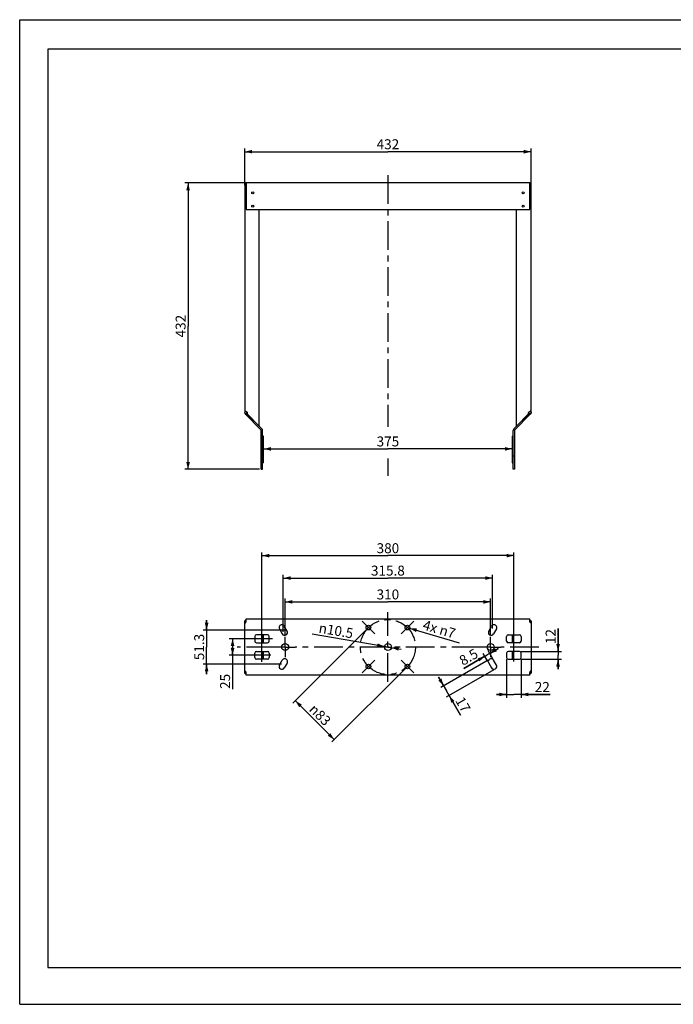
# Model space of a CAD drawing. Units: millimetres. Extents: x 0 to 420, y 0 to 297.
# Drawn here: x 0 to 197, y 0 to 297 of the extents above; entities that cross this region are included whole.
import ezdxf

# ---------------------------------------------------------------- set-up
doc = ezdxf.new("R2010")
doc.units = ezdxf.units.MM
doc.header["$LTSCALE"] = 23.1
doc.linetypes.add('CENTER', pattern=[0.6, 0.375, -0.075, 0.075, -0.075])
doc.layers.get('0').update_dxf_attribs({"linetype": 'CONTINUOUS'})
doc.layers.add('AXIS', color=7, linetype='CONTINUOUS')
doc.layers.add('DEFAULT_1', color=7, linetype='CENTER')
doc.styles.get("Standard").update_dxf_attribs({"font": 'txt', "width": 0.8})
doc.styles.add('TEXTSTYLE_1', font='gdt', dxfattribs={"width": 0.8})
doc.dimstyles.new('DIMSTYLE_1', dxfattribs={"dimtxt": 3, "dimasz": 2.2, "dimexe": 1, "dimexo": 0.5, "dimgap": 0.75, "dimtad": 1, "dimdec": 5, "dimlfac": 5, "dimdsep": 46, "dimtxsty": 'Standard', "dimblk": '_FILLED', "dimblk1": '_FILLED', "dimblk2": '_FILLED', "dimcen": 0.09, "dimadec": 5, "dimazin": 2, "dimtp": 0.8, "dimtm": 0.8, "dimtfac": 1, "dimtdec": 5, "dimtofl": 0, "dimtmove": 0, "dimatfit": 3, "dimldrblk": '_FILLED', "dimfxl": 0, "dimtolj": 1, "dimarcsym": 0})
doc.dimstyles.new('DIMSTYLE_2', dxfattribs={"dimtxt": 3, "dimasz": 2.2, "dimexe": 1, "dimexo": 0.5, "dimgap": 0.75, "dimtad": 1, "dimdec": 5, "dimlfac": 5, "dimdsep": 46, "dimtxsty": 'Standard', "dimblk": '_FILLED', "dimblk1": '_FILLED', "dimblk2": '_FILLED', "dimcen": 0.09, "dimadec": 5, "dimazin": 2, "dimtp": 0.3, "dimtm": 0.3, "dimtfac": 1, "dimtdec": 5, "dimtofl": 0, "dimtmove": 0, "dimatfit": 3, "dimldrblk": '_FILLED', "dimfxl": 0, "dimtolj": 1, "dimarcsym": 0})
doc.dimstyles.new('DIMSTYLE_3', dxfattribs={"dimtxt": 3, "dimasz": 2.2, "dimexe": 1, "dimexo": 0.5, "dimtad": 1, "dimdec": 5, "dimlfac": 5, "dimdsep": 46, "dimtxsty": 'Standard', "dimblk": '_FILLED', "dimblk1": '_FILLED', "dimblk2": '_FILLED', "dimcen": 0.09, "dimadec": 5, "dimazin": 2, "dimtp": 0.2, "dimtm": 0.2, "dimtfac": 1, "dimtdec": 5, "dimtofl": 0, "dimtmove": 0, "dimatfit": 1, "dimldrblk": '_FILLED', "dimfxl": 0, "dimtolj": 1, "dimarcsym": 0})
doc.dimstyles.new('DIMSTYLE_4', dxfattribs={"dimtxt": 3, "dimasz": 2.2, "dimexe": 1, "dimexo": 0.5, "dimgap": 0.75, "dimtad": 1, "dimdec": 5, "dimlfac": 5, "dimdsep": 46, "dimtxsty": 'Standard', "dimblk": '_FILLED', "dimblk1": '_FILLED', "dimblk2": '_FILLED', "dimcen": 0.09, "dimadec": 5, "dimazin": 2, "dimtp": 0.5, "dimtm": 0.5, "dimtfac": 1, "dimtdec": 5, "dimtofl": 0, "dimtmove": 0, "dimatfit": 3, "dimldrblk": '_FILLED', "dimfxl": 0, "dimtolj": 1, "dimarcsym": 0})
doc.dimstyles.new('DIMSTYLE_5', dxfattribs={"dimtxt": 3, "dimasz": 2.2, "dimexe": 1, "dimexo": 0.5, "dimtad": 1, "dimdec": 5, "dimlfac": 5, "dimdsep": 46, "dimtxsty": 'Standard', "dimblk": '_FILLED', "dimblk1": '_FILLED', "dimblk2": '_FILLED', "dimcen": 0.09, "dimadec": 5, "dimazin": 2, "dimtp": 0.2, "dimtm": 0.2, "dimtfac": 1, "dimtdec": 5, "dimtmove": 0, "dimatfit": 2, "dimldrblk": '_FILLED', "dimfxl": 0, "dimtolj": 1, "dimarcsym": 0})
doc.dimstyles.new('DIMSTYLE_6', dxfattribs={"dimtxt": 3, "dimasz": 2.2, "dimexe": 1, "dimexo": 0.5, "dimgap": 0.75, "dimtad": 1, "dimdec": 5, "dimlfac": 5, "dimdsep": 46, "dimtxsty": 'Standard', "dimblk": '_FILLED', "dimblk1": '_FILLED', "dimblk2": '_FILLED', "dimcen": 0.09, "dimadec": 5, "dimazin": 2, "dimtp": 0.2, "dimtm": 0.2, "dimtfac": 1, "dimtdec": 5, "dimtofl": 0, "dimtmove": 0, "dimatfit": 3, "dimldrblk": '_FILLED', "dimfxl": 0, "dimtolj": 1, "dimarcsym": 0})
doc.dimstyles.new('DIMSTYLE_7', dxfattribs={"dimtxt": 3, "dimasz": 2.2, "dimexe": 1, "dimexo": 0.5, "dimgap": 0.75, "dimtad": 1, "dimdec": 1, "dimlfac": 5, "dimdsep": 46, "dimtxsty": 'Standard', "dimblk": '_FILLED', "dimblk1": '_FILLED', "dimblk2": '_FILLED', "dimcen": 0.09, "dimadec": 5, "dimazin": 2, "dimtp": 0.5, "dimtm": 0.5, "dimtfac": 1, "dimtdec": 1, "dimtofl": 0, "dimtmove": 0, "dimatfit": 3, "dimldrblk": '_FILLED', "dimfxl": 0, "dimtolj": 1, "dimarcsym": 0})
doc.dimstyles.new('DIMSTYLE_8', dxfattribs={"dimtxt": 3, "dimasz": 2.2, "dimexe": 1, "dimexo": 0.5, "dimgap": 0.75, "dimtad": 1, "dimdec": 1, "dimlfac": 5, "dimdsep": 46, "dimtxsty": 'Standard', "dimblk": '_FILLED', "dimblk1": '_FILLED', "dimblk2": '_FILLED', "dimcen": 0.09, "dimadec": 5, "dimazin": 2, "dimtp": 0.3, "dimtm": 0.3, "dimtfac": 1, "dimtdec": 1, "dimtofl": 0, "dimtmove": 0, "dimatfit": 3, "dimldrblk": '_FILLED', "dimfxl": 0, "dimtolj": 1, "dimarcsym": 0})

# ---------------------------------------------------------------- blocks, each defined once
blk = doc.blocks.new('_FILLED')
at = {"color": 0, "linetype": 'ByBlock'}
blk.add_solid([(0, 0), (-1, 0.25), (-1, -0.25)], dxfattribs=at)
blk = doc.blocks.new('*D1')
at = {"color": 2, "linetype": 'Continuous'}
for p, q in [((67.91, 247.07), (67.91, 258.18)), ((67.91, 257.18), (111.11, 257.18)), ((154.31, 257.18), (111.11, 257.18)), ((154.31, 247.07), (154.31, 258.18))]:
    blk.add_line(p, q, dxfattribs=at)
at = {"color": 2, "linetype": 'Continuous', "xscale": 2.2, "yscale": 2.2, "zscale": 2.2, "rotation": 180}
blk.add_blockref('_FILLED', (67.91, 257.18), dxfattribs=at)
at = {"color": 2, "linetype": 'Continuous', "xscale": 2.2, "yscale": 2.2, "zscale": 2.2}
blk.add_blockref('_FILLED', (154.31, 257.18), dxfattribs=at)
at = {"color": 2, "linetype": 'Continuous', "insert": (111.11, 260.93), "char_height": 3, "width": 10.4888, "attachment_point": 2, "line_spacing_factor": 0.9}
blk.add_mtext('432', dxfattribs=at)
blk = doc.blocks.new('*D2')
at = {"color": 2, "linetype": 'Continuous'}
for p, q in [((70.91, 247.77), (49.81, 247.77)), ((50.81, 247.77), (50.81, 204.57)), ((50.81, 161.37), (50.81, 204.57)), ((72.41, 161.37), (49.81, 161.37))]:
    blk.add_line(p, q, dxfattribs=at)
at = {"color": 2, "linetype": 'Continuous', "xscale": 2.2, "yscale": 2.2, "zscale": 2.2}
for p, rotation in [((50.81, 247.77), 90), ((50.81, 161.37), 270)]:
    blk.add_blockref('_FILLED', p, dxfattribs=dict(at, rotation=rotation))
at = {"color": 2, "linetype": 'Continuous', "insert": (47.06, 204.57), "char_height": 3, "width": 10.4888, "attachment_point": 2, "rotation": 90, "line_spacing_factor": 0.9}
blk.add_mtext('432', dxfattribs=at)
blk = doc.blocks.new('*D4')
at = {"color": 2, "linetype": 'Continuous'}
for p, q in [((104.89, 113.28), (82.47, 90.86)), ((116.63, 101.54), (94.21, 79.13)), ((83.18, 91.57), (89.05, 85.7)), ((94.92, 79.83), (89.05, 85.7))]:
    blk.add_line(p, q, dxfattribs=at)
at = {"color": 2, "linetype": 'Continuous', "xscale": 2.2, "yscale": 2.2, "zscale": 2.2}
for p, rotation in [((83.18, 91.57), 135), ((94.92, 79.83), 315)]:
    blk.add_blockref('_FILLED', p, dxfattribs=dict(at, rotation=rotation))
at = {"color": 2, "linetype": 'Continuous', "insert": (91.7, 88.35), "char_height": 3, "width": 12.9926, "attachment_point": 2, "rotation": 315, "line_spacing_factor": 0.9, "style": 'TEXTSTYLE_1'}
blk.add_mtext('{\\fgdt;n}\\ftxt;83', dxfattribs=at)
blk = doc.blocks.new('*D5')
at = {"color": 2, "linetype": 'Continuous'}
blk.add_line((117.65, 113.44), (132.62, 109.06), dxfattribs=at)
at = {"color": 2, "linetype": 'Continuous', "xscale": 2.2, "yscale": 2.2, "zscale": 2.2, "rotation": 163.6809912642}
blk.add_blockref('_FILLED', (117.65, 113.44), dxfattribs=at)
at = {"color": 2, "linetype": 'Continuous', "insert": (122.23, 116), "char_height": 3, "width": 17.8773, "attachment_point": 1, "rotation": 343.681, "line_spacing_factor": 0.9}
blk.add_mtext('4x \\fgdt;{\\fgdt;n}\\ftxt;7', dxfattribs=at)
blk = doc.blocks.new('*D6')
at = {"color": 2, "linetype": 'Continuous'}
for p in [(73.61, 167.53), (148.61, 167.53)]:
    blk.add_line(p, (111.11, 167.53), dxfattribs=at)
at = {"color": 2, "linetype": 'Continuous', "xscale": 2.2, "yscale": 2.2, "zscale": 2.2, "rotation": 180}
blk.add_blockref('_FILLED', (73.61, 167.53), dxfattribs=at)
at = {"color": 2, "linetype": 'Continuous', "xscale": 2.2, "yscale": 2.2, "zscale": 2.2}
blk.add_blockref('_FILLED', (148.61, 167.53), dxfattribs=at)
at = {"color": 2, "linetype": 'Continuous', "insert": (111.11, 171.28), "char_height": 3, "width": 10.4888, "attachment_point": 2, "line_spacing_factor": 0.9}
blk.add_mtext('375', dxfattribs=at)
blk = doc.blocks.new('*D9')
at = {"color": 2, "linetype": 'Continuous'}
for p, q in [((73.11, 103.28), (73.11, 136.33)), ((73.11, 135.33), (111.11, 135.33)), ((149.11, 135.33), (111.11, 135.33)), ((149.11, 103.4), (149.11, 136.33))]:
    blk.add_line(p, q, dxfattribs=at)
at = {"color": 2, "linetype": 'Continuous', "xscale": 2.2, "yscale": 2.2, "zscale": 2.2, "rotation": 180}
blk.add_blockref('_FILLED', (73.11, 135.33), dxfattribs=at)
at = {"color": 2, "linetype": 'Continuous', "xscale": 2.2, "yscale": 2.2, "zscale": 2.2}
blk.add_blockref('_FILLED', (149.11, 135.33), dxfattribs=at)
at = {"color": 2, "linetype": 'Continuous', "insert": (111.11, 139.08), "char_height": 3, "width": 10.4888, "attachment_point": 2, "line_spacing_factor": 0.9}
blk.add_mtext('380', dxfattribs=at)
blk = doc.blocks.new('*D10')
at = {"color": 2, "linetype": 'Continuous'}
for p, q in [((76.27, 110.27), (63.24, 110.27)), ((64.24, 110.27), (64.24, 107.77)), ((64.24, 105.27), (64.24, 107.77)), ((64.24, 107.77), (64.24, 95.01)), ((75.8, 105.27), (63.24, 105.27))]:
    blk.add_line(p, q, dxfattribs=at)
at = {"color": 2, "linetype": 'Continuous', "xscale": 2.2, "yscale": 2.2, "zscale": 2.2}
for p, rotation in [((64.24, 110.27), 90), ((64.24, 105.27), 270)]:
    blk.add_blockref('_FILLED', p, dxfattribs=dict(at, rotation=rotation))
at = {"color": 2, "linetype": 'Continuous', "insert": (60.49, 99.67), "char_height": 3, "width": 6.9926, "attachment_point": 3, "rotation": 90, "line_spacing_factor": 0.9}
blk.add_mtext('25', dxfattribs=at)
blk = doc.blocks.new('*D11')
at = {"color": 2, "linetype": 'Continuous'}
for p, q in [((79.54, 112.35), (79.54, 129.57)), ((79.54, 128.57), (111.11, 128.57)), ((142.69, 128.57), (111.11, 128.57)), ((142.69, 113.4), (142.69, 129.57))]:
    blk.add_line(p, q, dxfattribs=at)
at = {"color": 2, "linetype": 'Continuous', "xscale": 2.2, "yscale": 2.2, "zscale": 2.2, "rotation": 180}
blk.add_blockref('_FILLED', (79.54, 128.57), dxfattribs=at)
at = {"color": 2, "linetype": 'Continuous', "xscale": 2.2, "yscale": 2.2, "zscale": 2.2}
blk.add_blockref('_FILLED', (142.69, 128.57), dxfattribs=at)
at = {"color": 2, "linetype": 'Continuous', "insert": (111.11, 132.32), "char_height": 3, "width": 15.7249, "attachment_point": 2, "line_spacing_factor": 0.9}
blk.add_mtext('315.8', dxfattribs=at)
blk = doc.blocks.new('*D12')
at = {"color": 2, "linetype": 'Continuous'}
for p, q in [((56.41, 112.9), (56.41, 115.9)), ((56.41, 115.9), (56.41, 107.77)), ((80.63, 112.9), (55.41, 112.9)), ((56.41, 99.63), (56.41, 107.77)), ((79.04, 102.63), (55.41, 102.63)), ((56.41, 102.63), (56.41, 99.63))]:
    blk.add_line(p, q, dxfattribs=at)
at = {"color": 2, "linetype": 'Continuous', "xscale": 2.2, "yscale": 2.2, "zscale": 2.2}
for p, rotation in [((56.41, 112.9), 270), ((56.41, 102.63), 90)]:
    blk.add_blockref('_FILLED', p, dxfattribs=dict(at, rotation=rotation))
at = {"color": 2, "linetype": 'Continuous', "insert": (52.66, 107.77), "char_height": 3, "width": 12.2286, "attachment_point": 2, "rotation": 90, "line_spacing_factor": 0.9}
blk.add_mtext('51.3', dxfattribs=at)
blk = doc.blocks.new('*D13')
at = {"color": 2, "linetype": 'Continuous'}
for p, q in [((146.91, 104.07), (146.91, 92.47)), ((151.31, 104.07), (151.31, 92.47)), ((146.91, 93.47), (143.91, 93.47)), ((143.91, 93.47), (149.11, 93.47)), ((160.1, 93.47), (149.11, 93.47)), ((151.31, 93.47), (160.1, 93.47))]:
    blk.add_line(p, q, dxfattribs=at)
at = {"color": 2, "linetype": 'Continuous', "xscale": 2.2, "yscale": 2.2, "zscale": 2.2}
blk.add_blockref('_FILLED', (146.91, 93.47), dxfattribs=at)
at = {"color": 2, "linetype": 'Continuous', "xscale": 2.2, "yscale": 2.2, "zscale": 2.2, "rotation": 180}
blk.add_blockref('_FILLED', (151.31, 93.47), dxfattribs=at)
at = {"color": 2, "linetype": 'Continuous', "insert": (155.44, 97.22), "char_height": 3, "width": 6.9926, "attachment_point": 1, "line_spacing_factor": 0.9}
blk.add_mtext('22', dxfattribs=at)
blk = doc.blocks.new('*D14')
at = {"color": 2, "linetype": 'Continuous'}
for p, q in [((162.45, 106.47), (162.45, 113.32)), ((162.45, 113.32), (162.45, 105.27)), ((151.31, 106.47), (163.45, 106.47)), ((151.31, 104.07), (163.45, 104.07)), ((162.45, 101.07), (162.45, 105.27)), ((162.45, 104.07), (162.45, 101.07))]:
    blk.add_line(p, q, dxfattribs=at)
at = {"color": 2, "linetype": 'Continuous', "xscale": 2.2, "yscale": 2.2, "zscale": 2.2}
for p, rotation in [((162.45, 106.47), 270), ((162.45, 104.07), 90)]:
    blk.add_blockref('_FILLED', p, dxfattribs=dict(at, rotation=rotation))
at = {"color": 2, "linetype": 'Continuous', "insert": (158.7, 108.65), "char_height": 3, "width": 6.9926, "attachment_point": 1, "rotation": 90, "line_spacing_factor": 0.9}
blk.add_mtext('12', dxfattribs=at)
blk = doc.blocks.new('*D15')
at = {"color": 2, "linetype": 'Continuous'}
for p, q in [((144.42, 107.32), (141.09, 105.4)), ((141.83, 105.82), (144.42, 107.32)), ((134.01, 101.31), (141.09, 105.4)), ((140.35, 104.97), (134.01, 101.31)), ((141.28, 103.38), (139.85, 105.84)), ((142.75, 104.23), (141.33, 106.69))]:
    blk.add_line(p, q, dxfattribs=at)
at = {"color": 2, "linetype": 'Continuous', "xscale": 2.2, "yscale": 2.2, "zscale": 2.2}
for p, rotation in [((141.83, 105.82), 210), ((140.35, 104.97), 30)]:
    blk.add_blockref('_FILLED', p, dxfattribs=dict(at, rotation=rotation))
at = {"color": 2, "linetype": 'Continuous', "insert": (137.17, 107.47), "char_height": 3, "width": 8.7323, "attachment_point": 3, "rotation": 30, "line_spacing_factor": 0.9}
blk.add_mtext('8.5', dxfattribs=at)
blk = doc.blocks.new('*D16')
at = {"color": 2, "linetype": 'Continuous'}
for p, q in [((141.4, 103.85), (127.04, 95.56)), ((127.91, 96.06), (126.41, 98.66)), ((126.41, 98.66), (128.76, 94.59)), ((143.1, 100.91), (128.74, 92.62)), ((133.02, 87.21), (128.76, 94.59)), ((129.61, 93.12), (133.02, 87.21))]:
    blk.add_line(p, q, dxfattribs=at)
at = {"color": 2, "linetype": 'Continuous', "xscale": 2.2, "yscale": 2.2, "zscale": 2.2}
for p, rotation in [((127.91, 96.06), 300.0000000000001), ((129.61, 93.12), 120)]:
    blk.add_blockref('_FILLED', p, dxfattribs=dict(at, rotation=rotation))
at = {"color": 2, "linetype": 'Continuous', "insert": (133.94, 93.12), "char_height": 3, "width": 6.9926, "attachment_point": 1, "rotation": 300, "line_spacing_factor": 0.9}
blk.add_mtext('17', dxfattribs=at)
blk = doc.blocks.new('*D17')
at = {"color": 2, "linetype": 'Continuous'}
for p, q in [((111.11, 107.77), (88.25, 111.68)), ((110.08, 107.94), (111.11, 107.77)), ((112.15, 107.59), (111.11, 107.77)), ((111.11, 107.77), (115.1, 107.08))]:
    blk.add_line(p, q, dxfattribs=at)
at = {"color": 2, "linetype": 'Continuous', "xscale": 2.2, "yscale": 2.2, "zscale": 2.2}
for p, rotation in [((110.08, 107.94), 350.2894000782), ((112.15, 107.59), 170.2913109643)]:
    blk.add_blockref('_FILLED', p, dxfattribs=dict(at, rotation=rotation))
at = {"color": 2, "linetype": 'Continuous', "insert": (100.86, 113.32), "char_height": 3, "width": 18.2286, "attachment_point": 3, "rotation": 350.2906, "line_spacing_factor": 0.9, "style": 'TEXTSTYLE_1'}
blk.add_mtext('{\\fgdt;n}\\ftxt;10.5', dxfattribs=at)
blk = doc.blocks.new('*D18')
at = {"color": 2, "linetype": 'Continuous'}
for p, q in [((80.11, 111.32), (80.11, 122.38)), ((142.11, 111.32), (142.11, 122.38)), ((80.11, 121.38), (111.11, 121.38)), ((142.11, 121.38), (111.11, 121.38))]:
    blk.add_line(p, q, dxfattribs=at)
at = {"color": 2, "linetype": 'Continuous', "xscale": 2.2, "yscale": 2.2, "zscale": 2.2, "rotation": 180}
blk.add_blockref('_FILLED', (80.11, 121.38), dxfattribs=at)
at = {"color": 2, "linetype": 'Continuous', "xscale": 2.2, "yscale": 2.2, "zscale": 2.2}
blk.add_blockref('_FILLED', (142.11, 121.38), dxfattribs=at)
at = {"color": 2, "linetype": 'Continuous', "insert": (111.11, 125.13), "char_height": 3, "width": 10.4888, "attachment_point": 2, "line_spacing_factor": 0.9}
blk.add_mtext('310', dxfattribs=at)

msp = doc.modelspace()

# ---------------------------------------------------------------- linework, layer by layer
at = {"color": 2, "linetype": 'Continuous'}
for p, q in [((0, 0), (0, 297)), ((0, 297), (420, 297)), ((8.5091485, 288.0970383), (8.5091485, 11.0970383)), ((408.5091485, 288.0970383), (8.5091485, 288.0970383)), ((68.1312368, 178.9386663), (67.9119058, 178.5386663)), ((68.7119058, 178.5386663), (68.4290631, 178.2558236)), ((68.497735, 178.6721471), (68.4979431, 178.6719993)), ((68.6037785, 178.6054337), (68.7119058, 178.5386663)), ((153.6200331, 178.6054337), (153.5119058, 178.5386663)), ((153.7947485, 178.2558236), (153.5119058, 178.5386663)), ((153.7260766, 178.6721471), (153.6200331, 178.6054337)), ((154.0130273, 178.8720371), (153.9243178, 178.8054072)), ((154.0925748, 178.9386663), (154.0130273, 178.8720371)), ((154.3119058, 178.5386663), (154.0925748, 178.9386663)), ((68.0190304, 115.7318114), (68.0190857, 115.731947)), ((154.2047812, 115.7318114), (154.2047259, 115.731947)), ((154.3119058, 115.46528), (154.3095236, 115.4884848)), ((67.9119058, 100.06528), (67.914288, 100.0420753)), ((68.0190304, 99.7987487), (68.0190857, 99.7986131)), ((154.2047812, 99.7987487), (154.2047259, 99.7986131)), ((8.5091485, 11.0970383), (408.5091485, 11.0970383)), ((0, 0), (420, 0))]:
    msp.add_line(p, q, dxfattribs=at)
at = {"color": 7, "linetype": 'Continuous'}
for p, q in [((67.9119058, 246.9729809), (67.9119058, 178.7386663)), ((67.9119058, 246.5729809), (68.3119058, 246.5729809)), ((68.1939278, 247.5959809), (68.1616117, 247.5536498)), ((68.3119058, 247.3950599), (68.1616118, 247.5536499)), ((68.3119058, 247.7729809), (68.3119058, 239.7729809)), ((153.9119058, 247.7729809), (68.3119058, 247.7729809)), ((153.9119058, 239.7729809), (153.9119058, 247.7729809)), ((153.9119058, 247.3950599), (154.0621998, 247.5536499)), ((154.3119058, 246.5729809), (153.9119058, 246.5729809)), ((154.0298823, 247.5959835), (154.0035816, 247.646257)), ((154.0621999, 247.5536498), (154.0298823, 247.5959835)), ((154.3119058, 178.7386663), (154.3119058, 246.9729809)), ((68.3119058, 239.7729809), (153.9119058, 239.7729809)), ((72.3119058, 174.4386663), (72.3119058, 239.7729809)), ((149.9119058, 174.4386663), (149.9119058, 239.7729809)), ((67.9220197, 178.6514386), (67.9119058, 178.5930782)), ((67.9119058, 178.5386663), (67.9119058, 178.5930782)), ((67.9119058, 178.5930782), (67.9417414, 178.5930782)), ((67.9497801, 178.7075042), (67.9220197, 178.6514386)), ((68.0889031, 178.8753462), (68.0386296, 178.8169844)), ((68.1312368, 178.9386663), (68.0889031, 178.8753462)), ((68.1312368, 178.9386663), (68.2108178, 178.8719999)), ((68.4290631, 178.2558236), (68.1462204, 177.9729809)), ((68.2108178, 178.8719999), (68.2995681, 178.8053333)), ((68.4290631, 178.2558236), (68.7835873, 177.9669848)), ((68.4979431, 178.6719993), (68.6039369, 178.6053327)), ((68.6039369, 178.6053327), (68.7119058, 178.5386663)), ((68.7119058, 178.5386663), (68.7835873, 178.4669848)), ((68.7835873, 177.9669848), (68.7835873, 178.4669848)), ((153.4402243, 178.4669848), (153.5119058, 178.5386663)), ((153.4402243, 178.4669848), (153.4402243, 177.9669848)), ((153.7947485, 178.2558236), (153.4402243, 177.9669848)), ((153.6198748, 178.6053327), (153.5119058, 178.5386663)), ((153.7258685, 178.6719993), (153.6198748, 178.6053327)), ((153.7947485, 178.2558236), (154.0775912, 177.9729809)), ((154.0129939, 178.8719999), (153.9242435, 178.8053333)), ((154.0925748, 178.9386663), (154.0129939, 178.8719999)), ((154.0925748, 178.9386663), (154.1349085, 178.8753462)), ((154.2740315, 178.7075042), (154.3017919, 178.6514386)), ((154.3119058, 178.5930782), (154.2820703, 178.5930782)), ((154.3017919, 178.6514386), (154.3119058, 178.5930782)), ((154.3119058, 178.5930782), (154.3119058, 178.5386663)), ((72.7947485, 173.3244527), (68.1462204, 177.9729809)), ((72.3119058, 174.4386663), (68.7835873, 177.9669848)), ((154.0775912, 177.9729809), (149.4290631, 173.3244527)), ((153.4402243, 177.9669848), (149.9119058, 174.4386663)), ((72.2290631, 174.4558236), (72.3119058, 174.4386663)), ((72.9119058, 161.3729809), (72.9119058, 173.04161)), ((149.3119058, 173.04161), (149.3119058, 161.3729809)), ((149.9947485, 174.4558236), (149.9119058, 174.4386663)), ((73.6119058, 171.3729809), (73.3119058, 171.3729809)), ((73.6119058, 163.3729809), (73.6119058, 171.3729809)), ((148.6119058, 171.3729809), (148.9119058, 171.3729809)), ((148.6119058, 171.3729809), (148.6119058, 163.3729809)), ((72.9119058, 165.3729809), (73.3119058, 165.3729809)), ((73.6119058, 163.3729809), (73.3119058, 163.3729809)), ((148.6119058, 163.3729809), (148.9119058, 163.3729809)), ((149.3119058, 165.3729809), (148.9119058, 165.3729809)), ((72.9119058, 161.3729809), (73.3119058, 161.3729809)), ((149.3119058, 161.3729809), (148.9119058, 161.3729809)), ((68.0772234, 115.7986136), (68.1462204, 115.86528)), ((68.3119058, 115.86528), (68.1462204, 115.86528)), ((68.3119058, 115.4108681), (68.3119058, 116.26528)), ((68.3119058, 116.26528), (153.9119058, 116.26528)), ((153.9119058, 115.4108681), (153.9119058, 116.26528)), ((153.9119058, 115.86528), (154.0775912, 115.86528)), ((154.0775912, 115.86528), (154.1465882, 115.7986136)), ((67.9220197, 115.4899032), (67.9119058, 115.46528)), ((67.9119058, 100.06528), (67.9119058, 115.46528)), ((67.9119058, 115.06528), (68.1616118, 115.06528)), ((67.9728022, 115.66528), (68.0190857, 115.731947)), ((68.0190857, 115.731947), (68.0772234, 115.7986136)), ((68.1616117, 115.06528), (68.1939293, 115.1286001)), ((68.1939293, 115.1286001), (68.22023, 115.1869619)), ((78.3757842, 113.2092663), (79.2257842, 111.7370231)), ((80.6980274, 112.5870231), (79.8480274, 114.0592663)), ((141.5257842, 112.5870231), (142.3757842, 114.0592663)), ((143.8480274, 113.2092663), (142.9980274, 111.7370231)), ((153.9808107, 115.2420371), (154.0035838, 115.1869567)), ((154.0035838, 115.1869567), (154.0298839, 115.1285969)), ((154.0298839, 115.1285969), (154.0621999, 115.06528)), ((154.3119058, 115.06528), (154.0621998, 115.06528)), ((154.1465882, 115.7986136), (154.2047259, 115.731947)), ((154.3017919, 115.4899032), (154.3119058, 115.46528)), ((154.3050618, 115.5319464), (154.3095236, 115.4884848)), ((154.3119058, 115.46528), (154.3119058, 100.06528)), ((70.9119058, 110.96528), (70.9119058, 109.56528)), ((74.8119058, 111.46528), (71.4119058, 111.46528)), ((73.6119058, 109.06528), (73.6119058, 111.46528)), ((75.3119058, 109.56528), (75.3119058, 110.96528)), ((146.9119058, 109.56528), (146.9119058, 110.96528)), ((147.4119058, 111.46528), (150.8119058, 111.46528)), ((148.6119058, 111.46528), (148.6119058, 109.06528)), ((151.3119058, 110.96528), (151.3119058, 109.56528)), ((71.4119058, 109.06528), (74.8119058, 109.06528)), ((150.8119058, 109.06528), (147.4119058, 109.06528)), ((70.9119058, 104.56528), (70.9119058, 105.96528)), ((71.4119058, 106.46528), (74.8119058, 106.46528)), ((74.8119058, 104.06528), (71.4119058, 104.06528)), ((73.6119058, 104.06528), (73.6119058, 106.46528)), ((75.3119058, 105.96528), (75.3119058, 104.56528)), ((146.9119058, 105.96528), (146.9119058, 104.56528)), ((150.8119058, 106.46528), (147.4119058, 106.46528)), ((147.4119058, 104.06528), (150.8119058, 104.06528)), ((148.6119058, 106.46528), (148.6119058, 104.06528)), ((151.3119058, 104.56528), (151.3119058, 105.96528)), ((78.3757842, 102.3212938), (79.2257842, 103.7935369)), ((80.6980274, 102.9435369), (79.8480274, 101.4712938)), ((141.5257842, 102.9435369), (142.3757842, 101.4712938)), ((143.8480274, 102.3212938), (142.9980274, 103.7935369)), ((67.9119058, 100.4652801), (68.1616118, 100.4652801)), ((67.9220197, 100.0406568), (67.9119058, 100.06528)), ((67.9187499, 99.9986136), (67.914288, 100.0420753)), ((68.0772234, 99.7319464), (68.0190857, 99.7986131)), ((68.1462204, 99.66528), (68.0772234, 99.7319464)), ((68.3119058, 99.66528), (68.1462204, 99.66528)), ((68.1939278, 100.4019632), (68.1616117, 100.4652801)), ((68.2202278, 100.3436034), (68.1939278, 100.4019632)), ((68.2430009, 100.288523), (68.2202278, 100.3436034)), ((68.3119058, 99.26528), (68.3119058, 100.1196919)), ((153.9119058, 99.26528), (68.3119058, 99.26528)), ((153.9119058, 99.26528), (153.9119058, 100.1196919)), ((153.9119058, 99.66528), (154.0775912, 99.66528)), ((154.0298823, 100.4019599), (154.0035816, 100.3435982)), ((154.0621999, 100.4652801), (154.0298823, 100.4019599)), ((154.3119058, 100.4652801), (154.0621998, 100.4652801)), ((154.1465882, 99.7319464), (154.0775912, 99.66528)), ((154.2047259, 99.7986131), (154.1465882, 99.7319464)), ((154.2510094, 99.86528), (154.2047259, 99.7986131)), ((154.3017919, 100.0406568), (154.3119058, 100.06528))]:
    msp.add_line(p, q, dxfattribs=at)
at = {"color": 3, "linetype": 'Continuous'}
for p, q in [((73.0775912, 173.6072954), (68.4290631, 178.2558236)), ((153.7947485, 178.2558236), (149.1462204, 173.6072954)), ((73.3119058, 161.3729809), (73.3119058, 173.04161)), ((148.9119058, 161.3729809), (148.9119058, 173.04161)), ((73.3119058, 111.46528), (73.3119058, 109.06528)), ((148.9119058, 109.06528), (148.9119058, 111.46528)), ((73.3119058, 106.46528), (73.3119058, 104.06528)), ((148.9119058, 104.06528), (148.9119058, 106.46528))]:
    msp.add_line(p, q, dxfattribs=at)
at = {"color": 7, "linetype": 'Continuous'}
for points in [[(68.3119058, 247.7729809), (68.287281, 247.7628656), (68.2646879, 247.7351028), (68.2430009, 247.6946365), (68.2202278, 247.6462523), (68.1939278, 247.5959809)], [(154.0035816, 247.646257), (153.9808082, 247.6946416), (153.9591214, 247.7351066), (153.936529, 247.7628669)], [(68.0386296, 178.8169844), (67.990245, 178.761903), (67.9497801, 178.7075042)], [(68.2995681, 178.8053333), (68.3958641, 178.7386663), (68.4979431, 178.6719993)], [(153.9242435, 178.8053333), (153.8279476, 178.7386663), (153.7258685, 178.6719993)], [(154.1349085, 178.8753462), (154.185182, 178.8169844), (154.2335666, 178.761903), (154.2740315, 178.7075042)], [(67.9119058, 115.46528), (67.9187499, 115.5319464), (67.939165, 115.5986131), (67.9728022, 115.66528)], [(68.0386296, 115.5569558), (67.990245, 115.5341824), (67.9497801, 115.5124956), (67.9220197, 115.4899032)], [(68.22023, 115.1869619), (68.2430034, 115.2420433), (68.2646902, 115.2964421), (68.2872826, 115.3525077), (68.3119058, 115.4108681)], [(153.9119058, 115.4108681), (153.9365307, 115.3525037), (153.9591238, 115.2964362), (153.9808107, 115.2420371)], [(154.185182, 115.5569558), (154.2335666, 115.5341824), (154.2740315, 115.5124956), (154.3017919, 115.4899032)], [(154.2047259, 115.731947), (154.2510094, 115.66528), (154.2846466, 115.5986131), (154.3050618, 115.5319464)], [(68.0190857, 99.7986131), (67.9728022, 99.86528), (67.939165, 99.931947), (67.9187499, 99.9986136)], [(68.0386296, 99.9736043), (67.990245, 99.9963776), (67.9497801, 100.0180645), (67.9220197, 100.0406568)], [(68.3119058, 100.1196919), (68.287281, 100.1780564), (68.2646879, 100.2341239), (68.2430009, 100.288523)], [(154.0035816, 100.3435982), (153.9808082, 100.2885168), (153.9591214, 100.2341179), (153.936529, 100.1780524), (153.9119058, 100.1196919)], [(154.185182, 99.9736043), (154.2335666, 99.9963776), (154.2740315, 100.0180645), (154.3017919, 100.0406568)], [(154.3119058, 100.06528), (154.3050618, 99.9986136), (154.2846466, 99.931947), (154.2510094, 99.86528)]]:
    msp.add_lwpolyline(points, dxfattribs=at)
at = {"color": 2, "linetype": 'Continuous'}
for points in [[(67.9119058, 178.5386663), (67.9187628, 178.4343024), (67.9391903, 178.3317336)], [(67.9391903, 178.3317336), (67.9728271, 178.2327247), (68.0190304, 178.1388742), (68.0771513, 178.051784), (68.1462204, 177.9729809)], [(68.2994938, 178.8054072), (68.3957243, 178.7387912), (68.3958641, 178.7386663)], [(153.9243178, 178.8054072), (153.8280873, 178.7387912), (153.7260766, 178.6721471)], [(154.2846213, 178.3317336), (154.2509846, 178.2327247), (154.2047812, 178.1388742), (154.1466603, 178.051784), (154.0775912, 177.9729809)], [(154.3119058, 178.5386663), (154.3050489, 178.4343024), (154.2846213, 178.3317336)]]:
    msp.add_lwpolyline(points, dxfattribs=at)
at = {"color": 7, "linetype": 'Continuous'}
for centre, radius in [((70.3119058, 244.7729809), 0.3), ((151.9119058, 244.7729809), 0.3), ((70.3119058, 240.7729809), 0.3), ((151.9119058, 240.7729809), 0.3), ((105.2429195, 113.6342663), 0.7), ((116.9808921, 113.6342663), 0.7), ((111.1119058, 107.76528), 1.05), ((105.2429195, 101.8962938), 0.7), ((116.9808921, 101.8962938), 0.7)]:
    msp.add_circle(centre, radius, dxfattribs=at)
for centre, radius, start, end in [((68.7119058, 246.9729809), 0.8, 133.461541261, 180), ((153.5119058, 246.9729809), 0.8, 0, 46.538458739), ((68.7119058, 178.5386663), 0.8, 180, 225), ((153.5119058, 178.5386663), 0.8, 315, 360), ((72.5119058, 173.04161), 0.4, 0, 45), ((149.7119058, 173.04161), 0.4, 135, 180), ((68.7119058, 115.06528), 0.8, 121.025635612, 180), ((79.1119058, 113.6342663), 0.85, 30, 210), ((143.1119058, 113.6342663), 0.85, 330, 150), ((153.5119058, 115.06528), 0.8, 0, 58.974364388), ((71.4119058, 110.96528), 0.5, 90, 180), ((74.8119058, 110.96528), 0.5, 0, 90), ((79.9619058, 112.1620231), 0.85, 210, 30), ((142.2619058, 112.1620231), 0.85, 150, 330), ((147.4119058, 110.96528), 0.5, 90, 180), ((150.8119058, 110.96528), 0.5, 0, 90), ((71.4119058, 109.56528), 0.5, 180, 270), ((74.8119058, 109.56528), 0.5, 270, 360), ((147.4119058, 109.56528), 0.5, 180, 270), ((150.8119058, 109.56528), 0.5, 270, 360), ((71.4119058, 105.96528), 0.5, 90, 180), ((71.4119058, 104.56528), 0.5, 180, 270), ((74.8119058, 105.96528), 0.5, 0, 90), ((74.8119058, 104.56528), 0.5, 270, 360), ((79.9619058, 103.3685369), 0.85, 330, 150), ((142.2619058, 103.3685369), 0.85, 30, 210), ((147.4119058, 105.96528), 0.5, 90, 180), ((147.4119058, 104.56528), 0.5, 180, 270), ((150.8119058, 105.96528), 0.5, 0, 90), ((150.8119058, 104.56528), 0.5, 270, 360), ((79.1119058, 101.8962938), 0.85, 150, 330), ((143.1119058, 101.8962938), 0.85, 210, 30), ((68.7119058, 100.46528), 0.8, 180, 238.974364388), ((153.5119058, 100.46528), 0.8, 301.025635613, 360)]:
    msp.add_arc(centre, radius, start, end, dxfattribs=at)
at = {"color": 3, "linetype": 'Continuous'}
for centre, start, end in [((72.5119058, 173.04161), 0, 45), ((149.7119058, 173.04161), 135, 180)]:
    msp.add_arc(centre, 0.8, start, end, dxfattribs=at)
at = {"layer": 'AXIS', "color": 2, "linetype": 'CENTER'}
for p, q in [((111.1119058, 250.0891523), (111.1119058, 174.2362499)), ((111.1119058, 164.6684843), (111.1119058, 159.3729809)), ((111.1119058, 97.26528), (111.1119058, 118.26528)), ((80.1119058, 107.76528), (80.1119058, 110.81528)), ((142.1119058, 107.76528), (142.1119058, 110.81528)), ((77.0619058, 107.76528), (65.5957344, 107.76528)), ((80.1119058, 107.76528), (77.0619058, 107.76528)), ((80.1119058, 107.76528), (80.1119058, 104.71528)), ((80.1119058, 107.76528), (83.1619058, 107.76528)), ((139.0619058, 107.76528), (83.1619058, 107.76528)), ((142.1119058, 107.76528), (139.0619058, 107.76528)), ((142.1119058, 107.76528), (145.1619058, 107.76528)), ((142.1119058, 107.76528), (142.1119058, 104.71528)), ((156.6280773, 107.76528), (145.1619058, 107.76528))]:
    msp.add_line(p, q, dxfattribs=at)
at = {"layer": 'AXIS', "color": 7, "linetype": 'Continuous'}
for centre in [(80.1119058, 107.76528), (142.1119058, 107.76528)]:
    msp.add_circle(centre, 1.05, dxfattribs=at)
at = {"layer": 'DEFAULT_1', "color": 2, "linetype": 'CENTER'}
for p, q in [((105.2429195, 113.6342663), (103.3337312, 115.5434546)), ((105.2429195, 113.6342663), (107.1521078, 111.725078)), ((116.9808921, 113.6342663), (115.0717038, 111.725078)), ((116.9808921, 113.6342663), (118.8900804, 115.5434546)), ((105.2429195, 101.8962938), (103.3337312, 99.9871054)), ((105.2429195, 101.8962938), (107.1521078, 103.8054821)), ((116.9808921, 101.8962938), (115.0717038, 103.8054821)), ((116.9808921, 101.8962938), (118.8900804, 99.9871054))]:
    msp.add_line(p, q, dxfattribs=at)
msp.add_circle((111.1119058, 107.76528), 8.3, dxfattribs=at)

# ---------------------------------------------------------------- dimensions: what is measured, and where the dimension line sits
at = {"color": 2, "linetype": 'Continuous'}
for base, p1, p2, dimstyle, picture, middle in [((154.3119058, 257.1799808), (67.9119058, 246.5729809), (154.3119058, 246.5729809), 'DIMSTYLE_1', '*D1', (111.0177484, 257.1799808)), ((148.6119058, 167.5296138), (73.6119058, 171.3729809), (148.6119058, 171.3729809), 'DIMSTYLE_4', '*D6', (111.1181213, 167.5296138)), ((149.1119058, 135.3310767), (73.1119058, 102.7774217), (149.1119058, 102.8951789), 'DIMSTYLE_4', '*D9', (111.1069638, 135.3310767)), ((142.6869058099, 128.5674239293), (79.5369058099, 111.8514148148), (142.6869058099, 112.8981447302), 'DIMSTYLE_7', '*D11', (111.0999623108, 128.5674239293)), ((142.1119058, 121.3841083), (80.1119058, 110.81528), (142.1119058, 110.81528), 'DIMSTYLE_4', '*D18', (111.1069638, 121.3841083)), ((151.3119058, 93.4730112), (146.9119058, 104.56528), (151.3119058, 104.56528), 'DIMSTYLE_6', '*D13', (157.7208115, 93.4730112))]:
    dim = msp.add_linear_dim(base=base, p1=p1, p2=p2, dimstyle=dimstyle, dxfattribs=at)
    dim.commit()
    dim.dimension.update_dxf_attribs({"geometry": picture, "text_midpoint": middle, "dimtype": 160})
for base, p1, p2, angle, dimstyle, picture, middle in [((50.8052699, 161.3729809), (71.4119058, 247.7729809), (72.9119058, 161.3729809), 270, 'DIMSTYLE_1', '*D2', (50.8052699, 204.4788228)), ((56.4103191, 102.6324153), (81.1279353, 112.8981447), (79.5369058, 102.6324153), 270, 'DIMSTYLE_8', '*D12', (56.4103191, 107.7558053)), ((162.4530453, 104.06528), (150.8119058, 106.46528), (150.8119058, 104.06528), 270, 'DIMSTYLE_6', '*D14', (162.4530453, 111.099983)), ((64.2394254, 105.26528), (76.7735933, 110.26528), (76.3025649, 105.26528), 270, 'DIMSTYLE_6', '*D10', (64.2394254, 97.3138493)), ((140.3530909, 104.9747014), (142.9980274, 103.7935369), (141.5257842, 102.9435369), 210, 'DIMSTYLE_6', '*D15', (136.5259213, 102.765084)), ((129.6109922, 93.1200422), (141.8369058, 104.1046585), (143.5369058, 101.1601722), 300, 'DIMSTYLE_6', '*D16', (131.9226025, 89.1162156))]:
    dim = msp.add_linear_dim(base=base, p1=p1, p2=p2, angle=angle, dimstyle=dimstyle, dxfattribs=at)
    dim.commit()
    dim.dimension.update_dxf_attribs({"geometry": picture, "text_midpoint": middle, "dimtype": 160})
for p1, p2, text, dimstyle, picture, middle in [((110.0769462, 107.9423634), (112.1468655, 107.5881967), '%%c<>', 'DIMSTYLE_5', '*D17', (94.6154403, 112.8705512)), ((117.6526906, 113.4375767), (116.3090936, 113.8309559), '4x %%c<>', 'DIMSTYLE_3', '*D5', (127.5300914, 112.8901181))]:
    dim = msp.add_diameter_dim_2p(p1=p1, p2=p2, text=text, dimstyle=dimstyle, override={"dimpost": '<>'}, dxfattribs=at)
    dim.commit()
    dim.dimension.update_dxf_attribs({"geometry": picture, "text_midpoint": middle, "dimtype": 163})
dim = msp.add_linear_dim(base=(94.9178056, 79.8332072), p1=(105.2429195, 113.6342663), p2=(116.9808921, 101.8962938), angle=315, text='%%c<>', dimstyle='DIMSTYLE_2', dxfattribs=at)
dim.commit()
dim.dimension.update_dxf_attribs({"geometry": '*D4', "text_midpoint": (89.0488193, 85.7021935), "dimtype": 160})

doc.saveas('drawing.dxf')
